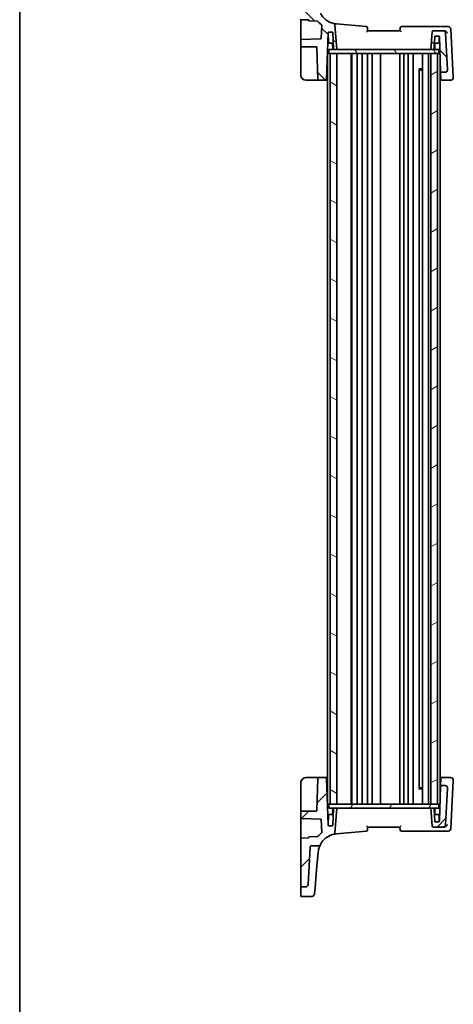
# Model space of a CAD drawing. Units: millimetres. Extents: x 0 to 6101, y 0 to 1124.
# Drawn here: x 1183 to 1345, y 565 to 932 of the extents above; entities that cross this region are included whole.
import ezdxf

# ---------------------------------------------------------------- set-up
doc = ezdxf.new("R2010")
doc.units = ezdxf.units.MM
doc.layers.add('Border (ISO)', color=7, linetype='Continuous', lineweight=35)
doc.layers.add('Visible (ISO)', color=7, linetype='Continuous', lineweight=35)
doc.layers.add('Hatch (ISO)', color=1, linetype='Continuous', lineweight=18, true_color=0xff0000)

# ---------------------------------------------------------------- blocks, each defined once
blk = doc.blocks.new('図面枠 tk図枠')
at = {"layer": 'Border (ISO)'}
blk.add_line((14.5, 289), (14.5, 8), dxfattribs=at)

msp = doc.modelspace()

# ---------------------------------------------------------------- hatches: boundary and pattern name
at = {"layer": 'Hatch (ISO)'}
h = msp.add_hatch(dxfattribs=at)
h.set_pattern_fill('ANSI31', color=256, scale=101.6, angle=90.00021, style=0)
h.set_pattern_definition([(135.0002, (1125, -32), (-8.98022, -8.98029), [])])
edge = h.paths.add_edge_path()
edge.add_spline(control_points=[(1291.8996, 934.8556), (1291.8378, 934.8556), (1291.7765, 934.8671), (1291.6612, 934.9118), (1291.6082, 934.9446), (1291.5145, 935.0301), (1291.4754, 935.083), (1291.4197, 935.2007), (1291.4037, 935.2644), (1291.4003, 935.3295)], knot_values=[-0.07614947, -0.07614947, -0.07614947, -0.07614947, -0.05760696, -0.05760696, -0.03906445, -0.03906445, -0.01953222, -0.01953222, 0, 0, 0, 0], degree=3, periodic=0)
edge.add_line((1291.4003, 935.3295), (1290.6719, 949.2281))
edge.add_ellipse((1289.6732, 949.1757), major_axis=(0.9986, 0.0523), ratio=1, start_angle=0, end_angle=87)
edge.add_line((1289.6732, 950.1757), (1288.1251, 950.1757))
edge.add_ellipse((1288.1251, 949.9757), major_axis=(0, 0.2), ratio=1, start_angle=0, end_angle=90)
edge.add_line((1287.9251, 949.9757), (1287.9251, 932.1535))
edge.add_ellipse((1288.1251, 932.1535), major_axis=(-0.2, 0), ratio=1, start_angle=0, end_angle=88)
edge.add_line((1288.1181, 931.9536), (1290.7321, 931.8624))
edge.add_spline(control_points=[(1290.7321, 931.8624), (1290.756, 931.8615), (1290.7796, 931.8564), (1290.8257, 931.8373), (1290.8476, 931.8227), (1290.8846, 931.786), (1290.8993, 931.7642), (1290.9195, 931.7162), (1290.9248, 931.6905), (1290.9251, 931.6644)], knot_values=[-0.03061628, -0.03061628, -0.03061628, -0.03061628, -0.02343867, -0.02343867, -0.01562578, -0.01562578, -0.00781289, -0.00781289, 0, 0, 0, 0], degree=3, periodic=0)
edge.add_ellipse((1291.1251, 931.6664), major_axis=(-0.2, -0.0019), ratio=1, start_angle=0, end_angle=87.443835)
edge.add_line((1291.1181, 931.4665), (1294.2055, 931.3587))
edge.add_ellipse((1294.1985, 931.1588), major_axis=(0.007, 0.1999), ratio=1, start_angle=312.988294, end_angle=360, ccw=False)
edge.add_ellipse((1301.8979, 937.849), major_axis=(-7.5484, -6.559), ratio=1, start_angle=0, end_angle=10.601699)
edge.add_ellipse((1295.5608, 929.8565), major_axis=(0.1243, 0.1567), ratio=1, start_angle=306.410006, end_angle=360, ccw=False)
edge.add_line((1295.7607, 929.8495), (1295.5928, 925.042))
edge.add_ellipse((1295.3929, 925.049), major_axis=(0.1999, -0.007), ratio=1, start_angle=274, end_angle=360, ccw=False)
edge.add_line((1295.3999, 924.8491), (1288.1181, 924.5948))
edge.add_ellipse((1288.1251, 924.395), major_axis=(-0.007, 0.1999), ratio=1, start_angle=0, end_angle=88)
edge.add_line((1287.9251, 924.395), (1287.9251, 922.0556))
edge.add_ellipse((1288.1251, 922.0556), major_axis=(-0.2, 0), ratio=1, start_angle=0, end_angle=90)
edge.add_line((1288.1251, 921.8556), (1293.732, 921.8556))
edge.add_ellipse((1293.732, 921.6556), major_axis=(0, 0.2), ratio=1, start_angle=272, end_angle=360, ccw=False)
edge.add_line((1293.9318, 921.6626), (1294.3549, 909.5486))
edge.add_ellipse((1294.5547, 909.5556), major_axis=(-0.1999, -0.007), ratio=1, start_angle=0, end_angle=88)
edge.add_line((1294.5547, 909.3556), (1297.3534, 909.3556))
edge.add_ellipse((1297.3534, 909.5556), major_axis=(0, -0.2), ratio=1, start_angle=0, end_angle=88)
edge.add_line((1297.5533, 909.5486), (1298.1683, 927.1626))
edge.add_ellipse((1298.3682, 927.1556), major_axis=(-0.1999, 0.007), ratio=1, start_angle=272, end_angle=360, ccw=False)
edge.add_line((1298.3682, 927.3556), (1299.732, 927.3556))
edge.add_ellipse((1299.732, 927.1556), major_axis=(0, 0.2), ratio=1, start_angle=272, end_angle=360, ccw=False)
edge.add_line((1299.9318, 927.1626), (1300.1453, 921.0486))
edge.add_ellipse((1300.3452, 921.0556), major_axis=(-0.1999, -0.007), ratio=1, start_angle=0, end_angle=88)
edge.add_line((1300.3452, 920.8556), (1301.4251, 920.8556))
edge.add_line((1301.4251, 920.8556), (1300.6169, 930.0929))
edge.add_ellipse((1300.1188, 930.0494), major_axis=(0.4981, 0.0436), ratio=1, start_angle=0, end_angle=72.1511)
edge.add_ellipse((1301.8979, 937.849), major_axis=(-1.6679, -7.3122), ratio=1, start_angle=310.871015, end_angle=360, ccw=False)
edge.add_spline(control_points=[(1295.2771, 934.3254), (1295.2205, 934.4318), (1295.1451, 934.5271), (1294.9641, 934.6862), (1294.8599, 934.7488), (1294.6344, 934.8338), (1294.5149, 934.8556), (1294.3944, 934.8556)], knot_values=[-0.10846396, -0.10846396, -0.10846396, -0.10846396, -0.07230931, -0.07230931, -0.03615465, -0.03615465, 0, 0, 0, 0], degree=3, periodic=0)
edge.add_line((1294.3944, 934.8556), (1291.8996, 934.8556))
edge = h.paths.add_edge_path()
edge.add_ellipse((1341.0066, 926.8556), major_axis=(0.9986, 0.0523), ratio=1, start_angle=0, end_angle=87)
edge.add_line((1341.0066, 927.8556), (1337.4957, 927.8556))
edge.add_ellipse((1337.4957, 927.3556), major_axis=(0, 0.5), ratio=1, start_angle=0, end_angle=85)
edge.add_line((1336.9976, 927.3992), (1336.4251, 920.8556))
edge.add_line((1336.4251, 920.8556), (1337.5573, 920.8556))
edge.add_ellipse((1337.5573, 921.0556), major_axis=(0, -0.2), ratio=1, start_angle=0, end_angle=88)
edge.add_line((1337.7572, 921.0486), (1337.9251, 925.8556))
edge.add_line((1337.9251, 925.8556), (1339.482, 925.8556))
edge.add_ellipse((1339.482, 925.6556), major_axis=(0, 0.2), ratio=1, start_angle=272, end_angle=360, ccw=False)
edge.add_line((1339.6818, 925.6626), (1340.1398, 912.5486))
edge.add_ellipse((1340.3397, 912.5556), major_axis=(-0.1999, -0.007), ratio=1, start_angle=0, end_angle=88)
edge.add_line((1340.3397, 912.3556), (1341.7141, 912.3556))
edge.add_ellipse((1341.7141, 913.3556), major_axis=(0, -1), ratio=1, start_angle=0, end_angle=93)
edge.add_line((1342.7127, 913.408), (1342.0052, 926.908))
h = msp.add_hatch(dxfattribs=at)
h.set_pattern_fill('ANSI31', color=256, scale=101.6, angle=75.000175, style=0)
h.set_pattern_definition([(120.0002, (1125, -32), (-10.9985, -6.35003), [])])
h.paths.add_polyline_path([(1298.3751, 919.3556), (1298.3751, 920.8556), (1300.3452, 920.8556), (1301.4251, 920.8556), (1336.4251, 920.8556), (1337.5573, 920.8556), (1339.4751, 920.8556), (1339.4751, 919.3556), (1338.9251, 919.3556), (1336.4251, 919.3556), (1301.4251, 919.3556), (1298.9251, 919.3556)])
h = msp.add_hatch(dxfattribs=at)
h.set_pattern_fill('ANSI31', color=256, scale=101.6, angle=105.000246, style=0)
h.set_pattern_definition([(150.0002, (1125, -32), (-6.34995, -10.99855), [])])
h.paths.add_polyline_path([(1298.9251, 919.3556), (1298.9251, 639.3556), (1301.4251, 639.3556), (1301.4251, 919.3556)])
h = msp.add_hatch(dxfattribs=at)
h.set_pattern_fill('ANSI31', color=256, scale=101.6, angle=-14.999978, style=0)
h.set_pattern_definition([(30, (1125, -32), (-6.35, 10.99852), [])])
h.paths.add_polyline_path([(1338.9251, 639.3556), (1338.9251, 919.3556), (1336.4251, 919.3556), (1336.4251, 639.3556)])
h = msp.add_hatch(dxfattribs=at)
h.set_pattern_fill('ANSI31', color=256, scale=101.6, style=0)
h.set_pattern_definition([(45, (1125, -32), (-8.98026, 8.98026), [])])
edge = h.paths.add_edge_path()
edge.add_spline(control_points=[(1291.4003, 623.3818), (1291.4035, 623.4435), (1291.4181, 623.5041), (1291.4688, 623.6169), (1291.5044, 623.6681), (1291.5947, 623.7572), (1291.6495, 623.7935), (1291.77, 623.8429), (1291.8345, 623.8556), (1291.8996, 623.8556)], knot_values=[-0.07614947, -0.07614947, -0.07614947, -0.07614947, -0.05760696, -0.05760696, -0.03906445, -0.03906445, -0.01953222, -0.01953222, 0, 0, 0, 0], degree=3, periodic=0)
edge.add_line((1291.8996, 623.8556), (1294.3944, 623.8556))
edge.add_spline(control_points=[(1294.3944, 623.8556), (1294.51, 623.8556), (1294.6248, 623.8757), (1294.8425, 623.9542), (1294.9436, 624.012), (1295.1329, 624.169), (1295.216, 624.2709), (1295.2771, 624.3858)], knot_values=[-0.10846678, -0.10846678, -0.10846678, -0.10846678, -0.07376562, -0.07376562, -0.03906445, -0.03906445, 0, 0, 0, 0], degree=3, periodic=0)
edge.add_ellipse((1301.8979, 620.8622), major_axis=(-6.6207, 3.5236), ratio=1, start_angle=310.871015, end_angle=360, ccw=False)
edge.add_ellipse((1300.1188, 628.6619), major_axis=(0.1112, -0.4875), ratio=1, start_angle=0, end_angle=72.1511)
edge.add_line((1300.6169, 628.6183), (1301.4251, 637.8556))
edge.add_line((1301.4251, 637.8556), (1300.3452, 637.8556))
edge.add_ellipse((1300.3452, 637.6556), major_axis=(0, 0.2), ratio=1, start_angle=0, end_angle=88)
edge.add_line((1300.1453, 637.6626), (1299.9318, 631.5486))
edge.add_ellipse((1299.732, 631.5556), major_axis=(0.1999, -0.007), ratio=1, start_angle=272, end_angle=360, ccw=False)
edge.add_line((1299.732, 631.3556), (1298.3682, 631.3556))
edge.add_ellipse((1298.3682, 631.5556), major_axis=(0, -0.2), ratio=1, start_angle=272, end_angle=360, ccw=False)
edge.add_line((1298.1683, 631.5486), (1297.5533, 649.1626))
edge.add_ellipse((1297.3534, 649.1556), major_axis=(0.1999, 0.007), ratio=1, start_angle=0, end_angle=88)
edge.add_line((1297.3534, 649.3556), (1294.5547, 649.3556))
edge.add_ellipse((1294.5547, 649.1556), major_axis=(0, 0.2), ratio=1, start_angle=0, end_angle=88)
edge.add_line((1294.3549, 649.1626), (1293.9318, 637.0486))
edge.add_ellipse((1293.732, 637.0556), major_axis=(0.1999, -0.007), ratio=1, start_angle=272, end_angle=360, ccw=False)
edge.add_line((1293.732, 636.8556), (1288.1251, 636.8556))
edge.add_ellipse((1288.1251, 636.6556), major_axis=(0, 0.2), ratio=1, start_angle=0, end_angle=90)
edge.add_line((1287.9251, 636.6556), (1287.9251, 634.3163))
edge.add_ellipse((1288.1251, 634.3163), major_axis=(-0.2, 0), ratio=1, start_angle=0, end_angle=88)
edge.add_line((1288.1181, 634.1164), (1295.3999, 633.8621))
edge.add_ellipse((1295.3929, 633.6623), major_axis=(0.007, 0.1999), ratio=1, start_angle=274, end_angle=360, ccw=False)
edge.add_line((1295.5928, 633.6692), (1295.7607, 628.8618))
edge.add_ellipse((1295.5608, 628.8548), major_axis=(0.1999, 0.007), ratio=1, start_angle=306.410006, end_angle=360, ccw=False)
edge.add_ellipse((1301.8979, 620.8622), major_axis=(-6.2128, 7.8358), ratio=1, start_angle=0, end_angle=10.601699)
edge.add_ellipse((1294.1985, 627.5525), major_axis=(0.151, -0.1312), ratio=1, start_angle=312.988294, end_angle=360, ccw=False)
edge.add_line((1294.2055, 627.3526), (1291.1181, 627.2448))
edge.add_ellipse((1291.1251, 627.0449), major_axis=(-0.007, 0.1999), ratio=1, start_angle=0, end_angle=87.443835)
edge.add_spline(control_points=[(1290.9251, 627.0468), (1290.9249, 627.0229), (1290.9203, 626.9992), (1290.9024, 626.9526), (1290.8884, 626.9303), (1290.8526, 626.8925), (1290.8312, 626.8772), (1290.7837, 626.8558), (1290.7581, 626.8498), (1290.7321, 626.8489)], knot_values=[-0.03061628, -0.03061628, -0.03061628, -0.03061628, -0.02343867, -0.02343867, -0.01562578, -0.01562578, -0.00781289, -0.00781289, 0, 0, 0, 0], degree=3, periodic=0)
edge.add_line((1290.7321, 626.8489), (1288.1181, 626.7576))
edge.add_ellipse((1288.1251, 626.5577), major_axis=(-0.007, 0.1999), ratio=1, start_angle=0, end_angle=88)
edge.add_line((1287.9251, 626.5577), (1287.9251, 608.7355))
edge.add_ellipse((1288.1251, 608.7355), major_axis=(-0.2, 0), ratio=1, start_angle=0, end_angle=90)
edge.add_line((1288.1251, 608.5355), (1289.6732, 608.5355))
edge.add_ellipse((1289.6732, 609.5355), major_axis=(0, -1), ratio=1, start_angle=0, end_angle=87)
edge.add_line((1290.6719, 609.4832), (1291.4003, 623.3818))
edge = h.paths.add_edge_path()
edge.add_ellipse((1341.0066, 631.8556), major_axis=(0, -1), ratio=1, start_angle=0, end_angle=87)
edge.add_line((1342.0052, 631.8033), (1342.7127, 645.3033))
edge.add_ellipse((1341.7141, 645.3556), major_axis=(0.9986, -0.0523), ratio=1, start_angle=0, end_angle=93)
edge.add_line((1341.7141, 646.3556), (1340.3397, 646.3556))
edge.add_ellipse((1340.3397, 646.1556), major_axis=(0, 0.2), ratio=1, start_angle=0, end_angle=88)
edge.add_line((1340.1398, 646.1626), (1339.6818, 633.0486))
edge.add_ellipse((1339.482, 633.0556), major_axis=(0.1999, -0.007), ratio=1, start_angle=272, end_angle=360, ccw=False)
edge.add_line((1339.482, 632.8556), (1337.9251, 632.8556))
edge.add_line((1337.9251, 632.8556), (1337.7572, 637.6626))
edge.add_ellipse((1337.5573, 637.6556), major_axis=(0.1999, 0.007), ratio=1, start_angle=0, end_angle=88)
edge.add_line((1337.5573, 637.8556), (1336.4251, 637.8556))
edge.add_line((1336.4251, 637.8556), (1336.9976, 631.312))
edge.add_ellipse((1337.4957, 631.3556), major_axis=(-0.4981, -0.0436), ratio=1, start_angle=0, end_angle=85)
edge.add_line((1337.4957, 630.8556), (1341.0066, 630.8556))
h = msp.add_hatch(dxfattribs=at)
h.set_pattern_fill('ANSI31', color=256, scale=101.6, angle=14.999978, style=0)
h.set_pattern_definition([(60, (1125, -32), (-10.99852, 6.35), [])])
h.paths.add_polyline_path([(1298.3751, 639.3556), (1298.3751, 637.8556), (1300.3452, 637.8556), (1301.4251, 637.8556), (1336.4251, 637.8556), (1337.5573, 637.8556), (1339.4751, 637.8556), (1339.4751, 639.3556), (1338.9251, 639.3556), (1336.4251, 639.3556), (1301.4251, 639.3556), (1298.9251, 639.3556)])

# ---------------------------------------------------------------- linework, layer by layer
at = {"layer": 'Visible (ISO)'}
for p, q in [((1287.9251, 932.1535), (1287.9251, 924.395)), ((1288.1181, 931.9536), (1290.7321, 931.8624)), ((1291.1181, 931.4665), (1294.2055, 931.3587)), ((1295.7607, 929.8495), (1295.5928, 925.042)), ((1301.4251, 920.8556), (1300.6169, 930.0929)), ((1312.3749, 929.4038), (1301.2442, 930.3776)), ((1341.5066, 929.3556), (1325.5145, 929.3556)), ((1342.928, 929.3556), (1341.5275, 929.3556)), ((1297.5533, 909.5486), (1298.1683, 927.1626)), ((1298.315, 923.3486), (1298.1818, 927.1626)), ((1298.3682, 927.3556), (1299.732, 927.3556)), ((1299.9318, 927.1626), (1300.1453, 921.0486)), ((1324.9251, 927.8556), (1312.9251, 927.8556)), ((1336.9976, 927.3992), (1336.4251, 920.8556)), ((1341.0066, 927.8556), (1337.4957, 927.8556)), ((1337.7572, 921.0486), (1337.9251, 925.8556)), ((1337.9251, 925.8556), (1339.482, 925.8556)), ((1339.5352, 923.3486), (1339.6208, 925.7996)), ((1339.6818, 925.6626), (1340.1398, 912.5486)), ((1341.3818, 927.8556), (1341.0066, 927.8556)), ((1342.7127, 913.408), (1342.0052, 926.908)), ((1344.8638, 910.5258), (1343.9266, 928.408)), ((1287.9251, 924.395), (1287.9251, 922.0556)), ((1287.9251, 922.0556), (1287.9251, 921.6696)), ((1287.9251, 921.6696), (1287.9251, 911.3556)), ((1295.3999, 924.8491), (1288.1181, 924.5948)), ((1288.1251, 921.8556), (1293.732, 921.8556)), ((1293.9318, 921.6626), (1294.3549, 909.5486)), ((1300.0718, 923.1556), (1298.5149, 923.1556)), ((1299.8987, 921.0486), (1299.8318, 922.9626)), ((1339.3353, 923.1556), (1337.8308, 923.1556)), ((1337.9515, 921.0486), (1338.0183, 922.9626)), ((1297.9251, 919.3556), (1297.9251, 639.3556)), ((1297.9251, 919.3556), (1298.1251, 919.3556)), ((1298.3751, 919.3556), (1298.1251, 919.3556)), ((1298.3751, 919.3556), (1298.3751, 920.8556)), ((1339.4751, 920.8556), (1298.3751, 920.8556)), ((1298.3751, 919.3556), (1339.4751, 919.3556)), ((1298.9251, 919.3556), (1298.9251, 639.3556)), ((1301.4251, 919.3556), (1298.9251, 919.3556)), ((1300.3452, 920.8556), (1301.4251, 920.8556)), ((1301.4251, 639.3556), (1301.4251, 919.3556)), ((1306.7251, 919.3556), (1306.7251, 639.3556)), ((1306.9251, 919.3556), (1306.9251, 639.3556)), ((1309.0251, 919.3556), (1309.0251, 639.3556)), ((1310.8251, 919.3556), (1310.8251, 639.3556)), ((1312.8251, 919.3556), (1312.8251, 639.3556)), ((1314.6251, 919.3556), (1314.6251, 639.3556)), ((1317.6251, 919.3556), (1317.6251, 639.3556)), ((1324.9251, 919.3556), (1324.9251, 639.3556)), ((1326.4251, 919.3556), (1326.4251, 639.3556)), ((1328.0251, 919.3556), (1328.0251, 639.3556)), ((1329.8251, 919.3556), (1329.8251, 639.3556)), ((1333.3251, 919.3556), (1333.3251, 639.3556)), ((1335.6251, 919.3556), (1335.6251, 639.3556)), ((1336.4251, 920.8556), (1337.5573, 920.8556)), ((1338.9251, 919.3556), (1336.4251, 919.3556)), ((1336.4251, 919.3556), (1336.4251, 639.3556)), ((1338.9251, 639.3556), (1338.9251, 919.3556)), ((1339.4751, 919.3556), (1339.4751, 920.8556)), ((1339.7251, 919.3556), (1339.4751, 919.3556)), ((1339.7251, 919.3556), (1339.9021, 919.3556)), ((1339.9251, 918.6966), (1339.9251, 640.0147)), ((1331.9731, 913.585), (1333.3251, 913.585)), ((1332.1022, 913.4106), (1332.1022, 645.3006)), ((1332.3545, 913.1556), (1332.1022, 913.4079)), ((1333.3251, 913.1556), (1332.3545, 913.1556)), ((1340.1398, 912.5486), (1340.1432, 912.4502)), ((1340.1432, 912.4502), (1340.2385, 909.7223)), ((1340.3397, 912.3556), (1341.7141, 912.3556)), ((1342.7133, 913.3964), (1342.7127, 913.408)), ((1289.9251, 909.3556), (1294.5547, 909.3556)), ((1294.5547, 909.3556), (1297.3534, 909.3556)), ((1297.3534, 909.3556), (1297.9251, 909.3556)), ((1339.9251, 909.3556), (1340.4444, 909.3556)), ((1340.2445, 909.5486), (1340.2385, 909.7223)), ((1340.4444, 909.3556), (1343.8713, 909.3556)), ((1344.8699, 910.408), (1344.8638, 910.5258)), ((1287.9251, 647.3556), (1287.9251, 637.0417)), ((1294.5547, 649.3556), (1289.9251, 649.3556)), ((1294.3549, 649.1626), (1293.9318, 637.0486)), ((1297.3534, 649.3556), (1294.5547, 649.3556)), ((1297.9251, 649.3556), (1297.3534, 649.3556)), ((1298.1683, 631.5486), (1297.5533, 649.1626)), ((1340.4444, 649.3556), (1339.9251, 649.3556)), ((1340.1432, 646.2611), (1340.1398, 646.1626)), ((1340.2385, 648.9889), (1340.1432, 646.2611)), ((1340.2385, 648.9889), (1340.2445, 649.1626)), ((1341.7141, 646.3556), (1340.3397, 646.3556)), ((1343.8713, 649.3556), (1340.4444, 649.3556)), ((1343.9266, 630.3033), (1344.8638, 648.1855)), ((1344.8638, 648.1855), (1344.8699, 648.3033)), ((1333.3251, 645.1262), (1331.9731, 645.1262)), ((1332.3545, 645.5556), (1332.1022, 645.3034)), ((1332.3545, 645.5556), (1333.3251, 645.5556)), ((1340.1398, 646.1626), (1339.6818, 633.0486)), ((1342.0052, 631.8033), (1342.7127, 645.3033)), ((1342.7127, 645.3033), (1342.7133, 645.3148)), ((1297.9251, 639.3556), (1298.1251, 639.3556)), ((1298.3751, 639.3556), (1298.1251, 639.3556)), ((1298.3751, 639.3556), (1298.3751, 637.8556)), ((1339.4751, 639.3556), (1298.3751, 639.3556)), ((1298.9251, 639.3556), (1301.4251, 639.3556)), ((1336.4251, 639.3556), (1338.9251, 639.3556)), ((1339.4751, 639.3556), (1339.4751, 637.8556)), ((1339.7251, 639.3556), (1339.4751, 639.3556)), ((1339.7251, 639.3556), (1339.9021, 639.3556)), ((1287.9251, 637.0417), (1287.9251, 636.6556)), ((1287.9251, 636.6556), (1287.9251, 634.3163)), ((1293.732, 636.8556), (1288.1251, 636.8556)), ((1298.315, 635.3626), (1298.1818, 631.5486)), ((1298.3751, 637.8556), (1339.4751, 637.8556)), ((1298.5149, 635.5556), (1300.0718, 635.5556)), ((1299.8987, 637.6626), (1299.8318, 635.7486)), ((1300.1453, 637.6626), (1299.9318, 631.5486)), ((1301.4251, 637.8556), (1300.3452, 637.8556)), ((1300.6169, 628.6183), (1301.4251, 637.8556)), ((1337.5573, 637.8556), (1336.4251, 637.8556)), ((1336.4251, 637.8556), (1336.9976, 631.312)), ((1337.9251, 632.8556), (1337.7572, 637.6626)), ((1337.8308, 635.5556), (1339.3353, 635.5556)), ((1337.9515, 637.6626), (1338.0183, 635.7486)), ((1339.5352, 635.3626), (1339.6208, 632.9116)), ((1287.9251, 634.3163), (1287.9251, 633.8961)), ((1287.9251, 633.8961), (1287.9251, 626.5577)), ((1288.1181, 634.1164), (1295.3999, 633.8621)), ((1295.5928, 633.6692), (1295.7607, 628.8618)), ((1339.482, 632.8556), (1337.9251, 632.8556)), ((1299.732, 631.3556), (1298.3682, 631.3556)), ((1301.2442, 628.3337), (1312.3749, 629.3075)), ((1312.9251, 630.8556), (1324.9251, 630.8556)), ((1325.5145, 629.3556), (1341.5066, 629.3556)), ((1337.4957, 630.8556), (1341.0066, 630.8556)), ((1341.0066, 630.8556), (1341.3818, 630.8556)), ((1341.5275, 629.3556), (1342.928, 629.3556)), ((1287.9251, 626.5577), (1287.9251, 608.7355)), ((1290.7321, 626.8489), (1288.1181, 626.7576)), ((1294.2055, 627.3526), (1291.1181, 627.2448)), ((1290.6719, 609.4832), (1291.4003, 623.3818)), ((1291.8996, 623.8556), (1294.3944, 623.8556)), ((1293.8448, 614.8676), (1294.4232, 621.4789)), ((1294.4232, 621.4789), (1294.4264, 621.5159)), ((1293.2588, 608.1701), (1293.8448, 614.8676)), ((1287.9251, 608.7355), (1287.9251, 608.2167)), ((1287.9251, 608.2167), (1287.9251, 608.0502)), ((1287.9251, 605.2337), (1287.9251, 608.0502)), ((1288.1251, 608.5355), (1289.6732, 608.5355)), ((1293.2588, 608.1701), (1293.0643, 605.9466)), ((1292.0681, 605.0337), (1288.1251, 605.0337))]:
    msp.add_line(p, q, dxfattribs=at)
for centre, radius, start, end in [((1301.8979, 937.849), 7.5, 208.022115, 257.1511), ((1288.1251, 932.1535), 0.2, 180, 268), ((1291.1251, 931.6664), 0.2, 180.556165, 268), ((1294.1985, 931.1588), 0.2, 40.988294, 88), ((1301.8979, 937.849), 10, 220.988294, 231.589994), ((1295.5608, 929.8565), 0.2, 358, 51.589994), ((1300.1188, 930.0494), 0.5, 5, 77.1511), ((1312.3313, 928.9057), 0.5, 5, 85), ((1325.5145, 928.8556), 0.5, 90, 175), ((1342.928, 928.3556), 1, 3, 90), ((1298.3682, 927.1556), 0.2, 90, 178), ((1297.982, 927.1556), 0.2, 2, 15.052388), ((1299.732, 927.1556), 0.2, 2, 90), ((1337.4957, 927.3556), 0.5, 90, 175), ((1339.482, 925.6556), 0.2, 2, 90), ((1341.0066, 926.8556), 1, 3, 90), ((1288.1251, 924.395), 0.2, 92, 180), ((1288.1251, 922.0556), 0.2, 180, 270), ((1293.732, 921.6556), 0.2, 2, 90), ((1295.3929, 925.049), 0.2, 272, 358), ((1298.5149, 923.3556), 0.2, 182, 270), ((1299.632, 922.9556), 0.2, 2, 90), ((1338.2182, 922.9556), 0.2, 90, 178), ((1339.3353, 923.3556), 0.2, 270, 358), ((1300.0985, 921.0556), 0.2, 182, 270), ((1300.3452, 921.0556), 0.2, 182, 270), ((1337.5573, 921.0556), 0.2, 270, 358), ((1337.7516, 921.0556), 0.2, 270, 358), ((1289.9251, 911.3556), 2, 180, 270), ((1340.3397, 912.5556), 0.2, 182, 270), ((1341.7141, 913.3556), 1, 270, 3), ((1294.5547, 909.5556), 0.2, 182, 270), ((1297.3534, 909.5556), 0.2, 270, 358), ((1340.4444, 909.5556), 0.2, 182, 270), ((1343.8713, 910.3556), 1, 270, 3), ((1289.9251, 647.3556), 2, 90, 180), ((1294.5547, 649.1556), 0.2, 90, 178), ((1297.3534, 649.1556), 0.2, 2, 90), ((1340.3397, 646.1556), 0.2, 90, 178), ((1340.4444, 649.1556), 0.2, 90, 178), ((1341.7141, 645.3556), 1, 357, 90), ((1343.8713, 648.3556), 1, 357, 90), ((1288.1251, 636.6556), 0.2, 90, 180), ((1293.732, 637.0556), 0.2, 270, 358), ((1298.5149, 635.3556), 0.2, 90, 178), ((1299.632, 635.7556), 0.2, 270, 358), ((1300.0985, 637.6556), 0.2, 90, 178), ((1300.3452, 637.6556), 0.2, 90, 178), ((1337.5573, 637.6556), 0.2, 2, 90), ((1337.7516, 637.6556), 0.2, 2, 90), ((1338.2182, 635.7556), 0.2, 182, 270), ((1339.3353, 635.3556), 0.2, 2, 90), ((1288.1251, 634.3163), 0.2, 180, 268), ((1295.3929, 633.6623), 0.2, 2, 88), ((1339.482, 633.0556), 0.2, 270, 358), ((1341.0066, 631.8556), 1, 270, 357), ((1301.8979, 620.8622), 10, 128.410006, 139.011706), ((1301.8979, 620.8622), 7.5, 102.8489, 151.977885), ((1295.5608, 628.8548), 0.2, 308.410006, 2), ((1298.3682, 631.5556), 0.2, 182, 270), ((1297.982, 631.5556), 0.2, 344.947612, 358), ((1299.732, 631.5556), 0.2, 270, 358), ((1300.1188, 628.6619), 0.5, 282.8489, 355), ((1312.3313, 629.8056), 0.5, 275, 355), ((1325.5145, 629.8556), 0.5, 185, 270), ((1337.4957, 631.3556), 0.5, 185, 270), ((1342.928, 630.3556), 1, 270, 357), ((1288.1251, 626.5577), 0.2, 92, 180), ((1291.1251, 627.0449), 0.2, 92, 179.443835), ((1294.1985, 627.5525), 0.2, 272, 319.011706), ((1288.1251, 608.7355), 0.2, 180, 270), ((1289.6732, 609.5355), 1, 270, 357), ((1292.0681, 606.0337), 1, 270, 355), ((1288.1251, 605.2337), 0.2, 180, 270)]:
    msp.add_arc(centre, radius, start, end, dxfattribs=at)
for points, knots in [([(1290.7321, 931.8624), (1290.756, 931.8615), (1290.7796, 931.8564), (1290.8257, 931.8373), (1290.8476, 931.8227), (1290.8846, 931.786), (1290.8993, 931.7642), (1290.9195, 931.7162), (1290.9248, 931.6905), (1290.9251, 931.6644)], [-0.0306162764, -0.0306162764, -0.0306162764, -0.0306162764, -0.0234386684, -0.0234386684, -0.0156257789, -0.0156257789, -0.0078128895, -0.0078128895, 0, 0, 0, 0]), ([(1341.5275, 929.3556), (1341.524, 929.3556), (1341.5205, 929.3556), (1341.5135, 929.3556), (1341.51, 929.3556), (1341.5066, 929.3556)], [0, 0, 0, 0, 0.00111536908, 0.00111536908, 0.00223073816, 0.00223073816, 0.00223073816, 0.00223073816]), ([(1312.5195, 927.3992), (1312.5205, 927.4003), (1312.5214, 927.4013), (1312.5745, 927.4596), (1312.6258, 927.5163), (1312.7196, 927.6203), (1312.7629, 927.6687), (1312.8352, 927.7498), (1312.8652, 927.7839), (1312.9048, 927.8296), (1312.917, 927.8441), (1312.9242, 927.8536), (1312.9251, 927.8551), (1312.9251, 927.8555)], [-0.0872490092, -0.0872490092, -0.0872490092, -0.0872490092, -0.0868232905, -0.0868232905, -0.0635791155, -0.0635791155, -0.0415361557, -0.0415361557, -0.021512678, -0.021512678, -0.0057409825, -0.0057409825, 0, 0, 0, 0]), ([(1312.9251, 927.8556), (1312.9031, 928.1067), (1312.8812, 928.3578), (1312.8592, 928.6089), (1312.8493, 928.7224), (1312.8393, 928.8358), (1312.8294, 928.9492)], [0.755194539, 0.755194539, 0.755194539, 0.755194539, 0.831044981, 0.831044981, 0.831044981, 0.865309878, 0.865309878, 0.865309878, 0.865309878]), ([(1324.9251, 927.8555), (1324.925, 927.8544), (1324.9316, 927.846), (1324.9584, 927.8144), (1324.9805, 927.789), (1325.0434, 927.7178), (1325.0879, 927.6679), (1325.1952, 927.5485), (1325.261, 927.4758), (1325.3288, 927.4013), (1325.3297, 927.4003), (1325.3307, 927.3992)], [-0.0876618833, -0.0876618833, -0.0876618833, -0.0876618833, -0.072576148, -0.072576148, -0.0544431089, -0.0544431089, -0.0300891254, -0.0300891254, 0, 0, 0.0004293568, 0.0004293568, 0.0004293568, 0.0004293568]), ([(1325.0164, 928.8992), (1325.0078, 928.8005), (1324.9991, 928.7018), (1324.9905, 928.6032), (1324.9687, 928.354), (1324.9469, 928.1048), (1324.9251, 927.8556)], [0.208342785, 0.208342785, 0.208342785, 0.208342785, 0.238151256, 0.238151256, 0.238151256, 0.313419781, 0.313419781, 0.313419781, 0.313419781]), ([(1342.649, 926.908), (1342.6484, 926.9094), (1342.6478, 926.9109), (1342.6082, 927.0116), (1342.5553, 927.1104), (1342.4261, 927.2967), (1342.3503, 927.3853), (1342.1649, 927.5584), (1342.0515, 927.642), (1341.8286, 927.7601), (1341.725, 927.801), (1341.5386, 927.8456), (1341.4592, 927.8556), (1341.3818, 927.8556)], [-0.000605684, -0.000605684, -0.000605684, -0.000605684, 0, 0, 0.040416427, 0.040416427, 0.079271268, 0.079271268, 0.122746544, 0.122746544, 0.15617322, 0.15617322, 0.181058491, 0.181058491, 0.181058491, 0.181058491]), ([(1288.5782, 909.8771), (1288.5742, 909.8807), (1288.5696, 909.885), (1288.5584, 909.8954), (1288.5516, 909.9018), (1288.524, 909.928), (1288.5016, 909.9501), (1288.4389, 910.0155), (1288.3977, 910.0623), (1288.3295, 910.1481), (1288.3009, 910.1869), (1288.2569, 910.2514), (1288.2401, 910.2774), (1288.2052, 910.3339), (1288.1875, 910.3647), (1288.1678, 910.4004), (1288.1627, 910.4099), (1288.1542, 910.426), (1288.1508, 910.4325), (1288.1436, 910.4465), (1288.1399, 910.4537), (1288.1302, 910.4733), (1288.1239, 910.4862), (1288.1009, 910.5346), (1288.085, 910.5709), (1288.0506, 910.6562), (1288.0329, 910.7058), (1287.987, 910.8518), (1287.9641, 910.95), (1287.933, 911.1503), (1287.9251, 911.2534), (1287.9251, 911.3556)], [0.023816017, 0.023816017, 0.023816017, 0.023816017, 0.026497033, 0.026497033, 0.029945764, 0.029945764, 0.04014374, 0.04014374, 0.058853189, 0.058853189, 0.073097058, 0.073097058, 0.082583156, 0.082583156, 0.094491664, 0.094491664, 0.099507326, 0.099507326, 0.102637258, 0.102637258, 0.105353827, 0.105353827, 0.109660915, 0.109660915, 0.121499509, 0.121499509, 0.137292117, 0.137292117, 0.167575783, 0.167575783, 0.198584289, 0.198584289, 0.198584289, 0.198584289]), ([(1341.7163, 912.3347), (1341.7178, 912.3348), (1341.7194, 912.3349), (1341.7866, 912.3378), (1341.8522, 912.3468), (1341.981, 912.3769), (1342.0441, 912.398), (1342.2224, 912.4769), (1342.3297, 912.55), (1342.5109, 912.7317), (1342.583, 912.8377), (1342.6841, 913.0713), (1342.7115, 913.1966), (1342.7144, 913.3227)], [-0.15605604, -0.15605604, -0.15605604, -0.15605604, -0.15558167, -0.15558167, -0.135528943, -0.135528943, -0.115512231, -0.115512231, -0.076810368, -0.076810368, -0.038577376, -0.038577376, 0, 0, 0, 0]), ([(1287.9251, 647.3556), (1287.9251, 647.3841), (1287.9257, 647.4127), (1287.9275, 647.4547), (1287.9282, 647.4683), (1287.9429, 647.7002), (1287.9936, 647.9199), (1288.0878, 648.1463), (1288.0976, 648.1686), (1288.1117, 648.1993), (1288.1158, 648.208), (1288.1236, 648.2245), (1288.1274, 648.2322), (1288.1351, 648.248), (1288.139, 648.2557), (1288.1473, 648.272), (1288.1518, 648.2807), (1288.1692, 648.3136), (1288.1846, 648.3418), (1288.2171, 648.3971), (1288.2339, 648.4243), (1288.2771, 648.4906), (1288.305, 648.5301), (1288.3726, 648.6189), (1288.4141, 648.668), (1288.4792, 648.7383), (1288.5031, 648.7627), (1288.5451, 648.8037), (1288.5644, 648.8216), (1288.5821, 648.8377), (1288.5845, 648.8398), (1288.5866, 648.8417)], [0, 0, 0, 0, 0.008639186, 0.008639186, 0.012764934, 0.012764934, 0.079093743, 0.079093743, 0.086376534, 0.086376534, 0.089310033, 0.089310033, 0.092097054, 0.092097054, 0.095543054, 0.095543054, 0.10003133, 0.10003133, 0.11123247, 0.11123247, 0.121135561, 0.121135561, 0.135476482, 0.135476482, 0.154625226, 0.154625226, 0.165449861, 0.165449861, 0.174438505, 0.174438505, 0.175899467, 0.175899467, 0.175899467, 0.175899467]), ([(1341.7163, 646.3765), (1341.7178, 646.3764), (1341.7194, 646.3764), (1341.7861, 646.3735), (1341.8512, 646.3646), (1341.9777, 646.3352), (1342.039, 646.315), (1342.218, 646.2372), (1342.3275, 646.1633), (1342.5107, 645.9799), (1342.5832, 645.8734), (1342.6842, 645.6394), (1342.7115, 645.5144), (1342.7144, 645.3886)], [-0.156061426, -0.156061426, -0.156061426, -0.156061426, -0.155591243, -0.155591243, -0.135689073, -0.135689073, -0.116243585, -0.116243585, -0.076907327, -0.076907327, -0.038494373, -0.038494373, 0, 0, 0, 0]), ([(1341.3818, 630.8556), (1341.4747, 630.8556), (1341.5699, 630.87), (1341.7742, 630.9278), (1341.8796, 630.9745), (1342.1056, 631.106), (1342.2197, 631.1977), (1342.3908, 631.3727), (1342.4555, 631.4536), (1342.5664, 631.6219), (1342.6123, 631.7102), (1342.6478, 631.8003), (1342.6484, 631.8018), (1342.649, 631.8033)], [0, 0, 0, 0, 0.029467908, 0.029467908, 0.063769036, 0.063769036, 0.109009469, 0.109009469, 0.143705347, 0.143705347, 0.179524904, 0.179524904, 0.180125522, 0.180125522, 0.180125522, 0.180125522]), ([(1312.9251, 630.8557), (1312.9252, 630.8568), (1312.9186, 630.8652), (1312.8918, 630.8969), (1312.8697, 630.9223), (1312.8068, 630.9935), (1312.7623, 631.0433), (1312.655, 631.1627), (1312.5892, 631.2355), (1312.5214, 631.31), (1312.5205, 631.311), (1312.5195, 631.312)], [-0.0876618833, -0.0876618833, -0.0876618833, -0.0876618833, -0.072576148, -0.072576148, -0.0544431089, -0.0544431089, -0.0300891254, -0.0300891254, 0, 0, 0.0004293568, 0.0004293568, 0.0004293568, 0.0004293568]), ([(1312.8294, 629.762), (1312.8393, 629.8754), (1312.8493, 629.9889), (1312.8592, 630.1023), (1312.8812, 630.3534), (1312.9031, 630.6045), (1312.9251, 630.8556)], [0.203304442, 0.203304442, 0.203304442, 0.203304442, 0.237569339, 0.237569339, 0.237569339, 0.313419781, 0.313419781, 0.313419781, 0.313419781]), ([(1325.3307, 631.312), (1325.3297, 631.311), (1325.3288, 631.31), (1325.2757, 631.2517), (1325.2244, 631.195), (1325.1306, 631.0909), (1325.0872, 631.0426), (1325.015, 630.9615), (1324.9849, 630.9274), (1324.9454, 630.8817), (1324.9332, 630.8672), (1324.926, 630.8577), (1324.925, 630.8562), (1324.9251, 630.8557)], [-0.0872490092, -0.0872490092, -0.0872490092, -0.0872490092, -0.0868232905, -0.0868232905, -0.0635791155, -0.0635791155, -0.0415361557, -0.0415361557, -0.021512678, -0.021512678, -0.0057409825, -0.0057409825, 0, 0, 0, 0]), ([(1324.9251, 630.8556), (1324.9469, 630.6065), (1324.9687, 630.3573), (1324.9905, 630.1081), (1324.9991, 630.0094), (1325.0078, 629.9107), (1325.0164, 629.812)], [0.755194539, 0.755194539, 0.755194539, 0.755194539, 0.830463064, 0.830463064, 0.830463064, 0.860271536, 0.860271536, 0.860271536, 0.860271536]), ([(1341.5066, 629.3556), (1341.51, 629.3556), (1341.5135, 629.3556), (1341.5205, 629.3556), (1341.524, 629.3556), (1341.5275, 629.3556)], [0, 0, 0, 0, 0.00111536908, 0.00111536908, 0.00223073816, 0.00223073816, 0.00223073816, 0.00223073816]), ([(1290.9251, 627.0468), (1290.9249, 627.0229), (1290.9203, 626.9992), (1290.9024, 626.9526), (1290.8884, 626.9303), (1290.8526, 626.8925), (1290.8312, 626.8772), (1290.7837, 626.8558), (1290.7581, 626.8498), (1290.7321, 626.8489)], [-0.0306162764, -0.0306162764, -0.0306162764, -0.0306162764, -0.0234386684, -0.0234386684, -0.0156257789, -0.0156257789, -0.0078128895, -0.0078128895, 0, 0, 0, 0]), ([(1294.3944, 623.8556), (1294.51, 623.8556), (1294.6248, 623.8757), (1294.8425, 623.9542), (1294.9436, 624.012), (1295.1329, 624.169), (1295.216, 624.2709), (1295.2771, 624.3858)], [-0.108466784, -0.108466784, -0.108466784, -0.108466784, -0.073765616, -0.073765616, -0.039064447, -0.039064447, 0, 0, 0, 0]), ([(1294.4264, 621.5159), (1294.4911, 622.255), (1294.6506, 622.8517), (1295.055, 624.0253), (1295.2771, 624.3858), (1295.2771, 624.3858), (1295.2771, 624.3858), (1295.2771, 624.3858)], [0, 0, 0, 0, 2.20473147, 2.20473147, 5.70160859, 5.70160859, 5.70164527, 5.70164527, 5.70164527, 5.70164527]), ([(1291.4003, 623.3818), (1291.4035, 623.4435), (1291.4181, 623.5041), (1291.4688, 623.6169), (1291.5044, 623.6681), (1291.5947, 623.7572), (1291.6495, 623.7935), (1291.77, 623.8429), (1291.8345, 623.8556), (1291.8996, 623.8556)], [-0.0761494708, -0.0761494708, -0.0761494708, -0.0761494708, -0.0576069591, -0.0576069591, -0.0390644473, -0.0390644473, -0.0195322237, -0.0195322237, 0, 0, 0, 0])]:
    msp.add_open_spline(points, degree=3, knots=knots, dxfattribs=at)
for points in [[(1290.9251, 931.6644), (1290.9251, 931.6644), (1290.9251, 931.6651), (1290.9251, 931.6664)], [(1301.2442, 930.3776), (1300.903, 930.4074), (1300.5639, 930.4607), (1300.23, 930.5368)], [(1312.9251, 927.8555), (1312.9251, 927.8555), (1312.9251, 927.8556), (1312.9251, 927.8556)], [(1324.9251, 927.8556), (1324.9251, 927.8556), (1324.9251, 927.8555), (1324.9251, 927.8555)], [(1342.7144, 913.3227), (1342.715, 913.3468), (1342.7146, 913.3714), (1342.7133, 913.3964)], [(1342.7133, 645.3148), (1342.7146, 645.3397), (1342.715, 645.3643), (1342.7144, 645.3886)], [(1300.23, 628.1744), (1300.5639, 628.2506), (1300.9029, 628.3038), (1301.2442, 628.3337)], [(1312.9251, 630.8556), (1312.9251, 630.8557), (1312.9251, 630.8557), (1312.9251, 630.8557)], [(1324.9251, 630.8557), (1324.9251, 630.8557), (1324.9251, 630.8557), (1324.9251, 630.8556)]]:
    msp.add_open_spline(points, degree=3, dxfattribs=at)

# ---------------------------------------------------------------- block references
at = {"xscale": 4, "yscale": 4, "zscale": 4}
msp.add_blockref('図面枠 tk図枠', (1125, -32), dxfattribs=at)

doc.saveas('drawing.dxf')
